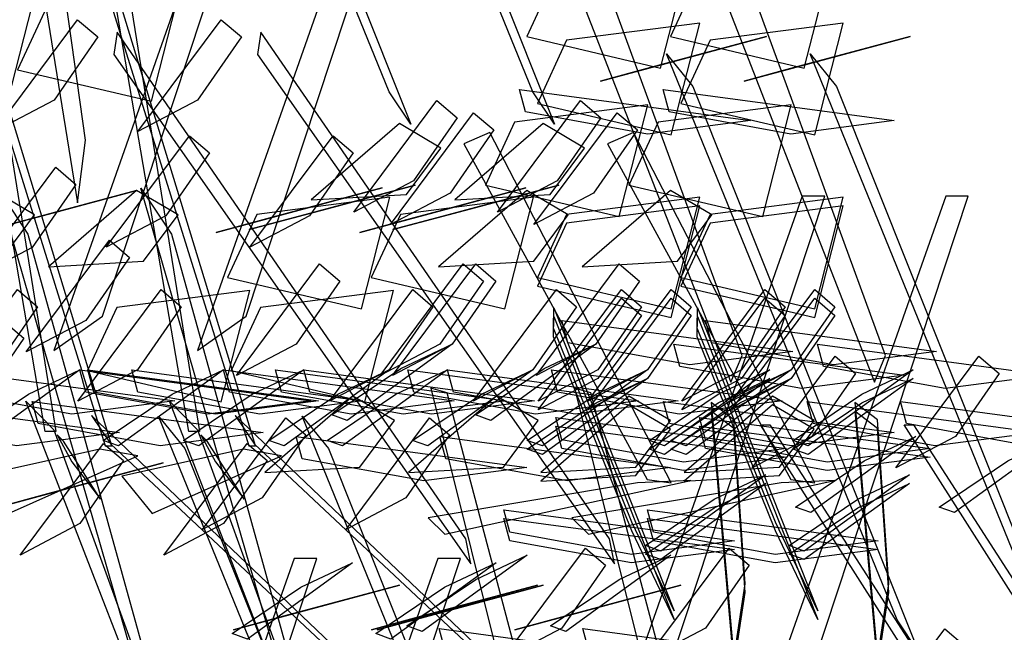
# Model space of a CAD drawing. Units: millimetres. Extents: x 487210 to 493844, y 6664701 to 6670484.
# Drawn here: x 493557 to 493562, y 6668134 to 6668138 of the extents above; entities that cross this region are included whole.
import ezdxf

# ---------------------------------------------------------------- set-up
doc = ezdxf.new("R2010")
doc.units = ezdxf.units.MM
doc.layers.add('J-E-GABARITOS', color=7, linetype='Continuous')

msp = doc.modelspace()

# ---------------------------------------------------------------- linework, layer by layer
at = {"color": 104, "linetype": 'Continuous'}
for points in [[(493559.694, 6668137.1537, 1.8343), (493558.505, 6668140.0736, 3.3136), (493558.6406, 6668139.9057, 3.3808), (493559.8061, 6668136.9859, 1.8483)], [(493558.2159, 6668135.9966, -7.4496), (493559.3204, 6668139.3397, -10.7928), (493559.2041, 6668139.3397, -10.7928), (493557.964, 6668135.8185, -7.2715)], [(493561.5135, 6668135.7931, -9.9707), (493560.6416, 6668138.1772, -12.3547), (493560.5253, 6668138.0401, -12.2177), (493561.4554, 6668135.6561, -9.8337)], [(493560.4032, 6668137.4377, 3.8835), (493561.0934, 6668137.2759, 4.0192), (493561.2403, 6668137.8515, 3.5362), (493560.5541, 6668137.7629, 3.6105)], [(493557.9201, 6668135.4018, 6.3772), (493557.5042, 6668137.835, 7.0485), (493557.6022, 6668137.7227, 7.1958), (493557.975, 6668135.4018, 6.5012)], [(493558.2642, 6668135.3275, -5.6062), (493557.5204, 6668137.7607, -5.3408), (493557.5052, 6668137.6484, -5.1645), (493558.2298, 6668135.3275, -5.4751)], [(493557.3863, 6668136.9039, -2.8397), (493557.2882, 6668137.6139, -3.6821), (493557.1679, 6668137.6886, -3.7656), (493557.3465, 6668136.5801, -2.4515)], [(493557.037, 6668137.2659, 0.4762), (493557.7272, 6668137.1042, 0.6119), (493557.8741, 6668137.6797, 0.129), (493557.1879, 6668137.5912, 0.2033)], [(493557.9655, 6668137.1109, -1.5039), (493557.6577, 6668136.9491, -0.8715), (493558.0869, 6668137.5246, -0.6058), (493558.1908, 6668137.4361, -1.2882)], [(493560.4581, 6668137.0935, -22.6005), (493561.1483, 6668136.9318, -22.4648), (493561.2952, 6668137.5073, -22.9477), (493560.609, 6668137.4188, -22.8734)], [(493560.089, 6668134.8471, 11.325), (493558.2913, 6668137.4615, 12.7605), (493558.2748, 6668137.345, 12.5675), (493560.1144, 6668134.7188, 11.1706)], [(493561.6395, 6668137.4377, 5.6679), (493561.0424, 6668137.2777, 4.5949), (493560.7833, 6668137.2083, 5.213), (493561.2114, 6668137.323, 5.7495)], [(493562.3135, 6668134.4291, 1.8343), (493561.1244, 6668137.349, 3.3136), (493561.2601, 6668137.1812, 3.3808), (493562.4256, 6668134.2613, 1.8483)], [(493560.3666, 6668137.1647, -10.5544), (493561.5566, 6668137.0047, -10.857), (493561.0254, 6668136.9352, -11.2656), (493560.3972, 6668137.0499, -10.9891)], [(493559.8189, 6668136.6938, -10.5352), (493559.5111, 6668136.5321, -9.9027), (493559.9403, 6668137.1076, -9.6371), (493560.0441, 6668137.0191, -10.3194)], [(493560.1899, 6668136.6717, -5.79), (493560.88, 6668136.5099, -5.6543), (493561.027, 6668137.0854, -6.1373), (493560.3408, 6668136.9969, -6.063)], [(493560.0077, 6668136.631, 0.9372), (493559.6999, 6668136.4693, 1.5696), (493560.1292, 6668137.0448, 1.8353), (493560.233, 6668136.9563, 1.1529)], [(493559.7467, 6668136.9891, 6.631), (493559.2918, 6668136.596, 7.3118), (493559.7828, 6668136.6242, 7.2631), (493559.9611, 6668136.8633, 6.8489)], [(493558.5422, 6668136.5129, -8.2565), (493558.2344, 6668136.3512, -7.624), (493558.6636, 6668136.9267, -7.3584), (493558.7674, 6668136.8382, -8.0407)], [(493561.1478, 6668135.1363, 11.9693), (493560.213, 6668136.9435, 13.5198), (493560.0793, 6668136.8841, 13.3697), (493561.0248, 6668135.153, 11.9146)], [(493557.1126, 6668136.3501, -9.4706), (493556.8048, 6668136.1883, -8.8382), (493557.2341, 6668136.7638, -8.5726), (493557.3379, 6668136.6753, -9.2549)], [(493559.8283, 6668136.6717, -2.3261), (493559.2313, 6668136.5117, -3.3991), (493558.9722, 6668136.4422, -2.781), (493559.4003, 6668136.557, -2.2445)], [(493559.8283, 6668136.6717, 10.7947), (493559.2313, 6668136.5117, 9.7217), (493558.9722, 6668136.4422, 10.3398), (493559.4003, 6668136.557, 10.8763)], [(493557.6509, 6668136.6441, 4.42), (493557.0538, 6668136.4841, 3.347), (493556.7947, 6668136.4147, 3.9651), (493557.2228, 6668136.5294, 4.5016)], [(493557.6509, 6668136.6441, 4.42), (493557.196, 6668136.251, 5.1008), (493557.687, 6668136.2792, 5.052), (493557.8653, 6668136.5183, 4.6378)], [(493558.6396, 6668133.3052, 3.5801), (493557.6733, 6668136.6555, 4.4101), (493557.8304, 6668136.4188, 4.5524), (493558.729, 6668133.1777, 3.6677)], [(493559.6582, 6668136.6574, -2.0187), (493559.0611, 6668136.4974, -3.0917), (493558.802, 6668136.428, -2.4735), (493559.2301, 6668136.5427, -1.937)], [(493560.4032, 6668136.6441, 3.8835), (493559.9484, 6668136.251, 4.5643), (493560.4394, 6668136.2792, 4.5155), (493560.6176, 6668136.5183, 4.1013)], [(493558.8604, 6668136.1955, -3.749), (493559.5505, 6668136.0338, -3.6133), (493559.6974, 6668136.6093, -4.0962), (493559.0112, 6668136.5208, -4.022)], [(493560.4581, 6668136.1955, 8.4971), (493561.1483, 6668136.0338, 8.6328), (493561.2952, 6668136.6093, 8.1499), (493560.609, 6668136.5208, 8.2241)], [(493560.8354, 6668133.272, -7.4496), (493561.9398, 6668136.6152, -10.7928), (493561.8235, 6668136.6152, -10.7928), (493560.5835, 6668133.0939, -7.2715)], [(493560.4581, 6668136.1509, -3.8815), (493561.1483, 6668135.9892, -3.7457), (493561.2952, 6668136.5647, -4.2287), (493560.609, 6668136.4762, -4.1544)], [(493557.3894, 6668135.9735, -1.9471), (493557.0816, 6668135.8118, -1.3147), (493557.5108, 6668136.3873, -1.049), (493557.6147, 6668136.2988, -1.7314)], [(493559.214, 6668135.8517, 7.0803), (493558.9062, 6668135.69, 7.7128), (493559.3354, 6668136.2655, 7.9784), (493559.4392, 6668136.177, 7.296)], [(493560.0187, 6668135.8517, 12.4919), (493559.7109, 6668135.69, 13.1244), (493560.1401, 6668136.2655, 13.39), (493560.2439, 6668136.177, 12.7076)], [(493557.6558, 6668135.7193, 10.0077), (493557.348, 6668135.5576, 10.6402), (493557.7773, 6668136.1331, 10.9058), (493557.8811, 6668136.0446, 10.2234)], [(493558.1381, 6668135.7152, -11.0778), (493558.8283, 6668135.5534, -10.942), (493558.9752, 6668136.129, -11.425), (493558.289, 6668136.0404, -11.3507)], [(493559.6943, 6668135.7193, 7.4649), (493559.3864, 6668135.5576, 8.0973), (493559.8157, 6668136.1331, 8.363), (493559.9195, 6668136.0446, 7.6806)], [(493560.7697, 6668135.7193, 5.5758), (493560.4619, 6668135.5576, 6.2082), (493560.8912, 6668136.1331, 6.4739), (493560.995, 6668136.0446, 5.7915)], [(493561.0263, 6668135.7193, 12.142), (493560.7185, 6668135.5576, 12.7745), (493561.1477, 6668136.1331, 13.0401), (493561.2515, 6668136.0446, 12.3577)], [(493560.7697, 6668135.6748, -6.8027), (493560.4619, 6668135.513, -6.1703), (493560.8912, 6668136.0886, -5.9047), (493560.995, 6668136, -6.587)], [(493561.0263, 6668135.6748, -0.2365), (493560.7185, 6668135.513, 0.3959), (493561.1477, 6668136.0886, 0.6616), (493561.2515, 6668136, -0.0208)], [(493560.9449, 6668134.9326, 3.0099), (493560.5415, 6668135.9336, 3.2519), (493560.5437, 6668136.039, 3.3781), (493561.1632, 6668134.476, 2.977)], [(493556.8444, 6668135.5565, -2.9977), (493556.5366, 6668135.3947, -2.3653), (493556.9658, 6668135.9702, -2.0996), (493557.0697, 6668135.8817, -2.782)], [(493560.9449, 6668134.8881, -9.3686), (493560.5415, 6668135.8891, -9.1266), (493560.5437, 6668135.9944, -9.0004), (493561.1632, 6668134.4315, -9.4015)], [(493560.585, 6668135.9735, -1.5039), (493561.775, 6668135.8135, -1.8065), (493561.2438, 6668135.7441, -2.2151), (493560.6156, 6668135.8588, -1.9386)], [(493558.9274, 6668132.6338, 2.8596), (493555.1396, 6668135.8846, 1.0391), (493555.3589, 6668135.558, 0.8574), (493559.0327, 6668132.4557, 2.7283)], [(493560.0187, 6668135.8517, 12.4919), (493559.477, 6668135.4586, 11.878), (493559.3985, 6668135.4868, 12.3651), (493559.7532, 6668135.7259, 12.6434)], [(493561.1616, 6668135.8517, -8.2565), (493562.3517, 6668135.6917, -8.559), (493561.8205, 6668135.6223, -8.9677), (493561.1923, 6668135.737, -8.6912)], [(493561.873, 6668135.3756, 12.2237), (493561.5652, 6668135.2138, 12.8561), (493561.9945, 6668135.7894, 13.1218), (493562.0983, 6668135.7008, 12.4394)], [(493557.3993, 6668135.7193, -6.3904), (493558.5893, 6668135.5594, -6.693), (493558.0581, 6668135.4899, -7.1016), (493557.4299, 6668135.6046, -6.8251)], [(493557.3993, 6668135.7193, 12.4919), (493558.5893, 6668135.5594, 12.1894), (493558.0581, 6668135.4899, 11.7807), (493557.4299, 6668135.6046, 12.0572)], [(493558.099, 6668135.7193, -11.627), (493557.5573, 6668135.3263, -12.241), (493557.4788, 6668135.3544, -11.7539), (493557.8335, 6668135.5935, -11.4756)], [(493558.099, 6668135.7193, -11.627), (493559.2891, 6668135.5594, -11.9296), (493558.7578, 6668135.4899, -12.3383), (493558.1297, 6668135.6046, -12.0618)], [(493558.3673, 6668135.7193, 8.3282), (493559.5573, 6668135.5594, 8.0257), (493559.0261, 6668135.4899, 7.617), (493558.3979, 6668135.6046, 7.8935)], [(493559.2536, 6668135.7193, 12.2237), (493558.7119, 6668135.3263, 11.6097), (493558.6334, 6668135.3544, 12.0968), (493558.9881, 6668135.5935, 12.3752)], [(493559.6943, 6668135.7193, 7.4649), (493559.1525, 6668135.3263, 6.8509), (493559.074, 6668135.3544, 7.3381), (493559.4288, 6668135.5935, 7.6164)], [(493559.2536, 6668135.7193, 12.2237), (493560.4437, 6668135.5594, 11.9211), (493559.9124, 6668135.4899, 11.5124), (493559.2842, 6668135.6046, 11.789)], [(493559.7901, 6668135.7193, -7.9066), (493560.9801, 6668135.5594, -8.2091), (493560.4489, 6668135.4899, -8.6178), (493559.8207, 6668135.6046, -8.3413)], [(493561.0263, 6668135.7193, 12.142), (493560.4846, 6668135.3263, 11.5281), (493560.4061, 6668135.3544, 12.0152), (493560.7609, 6668135.5935, 12.2935)], [(493561.6561, 6668135.7193, -10.2042), (493561.1144, 6668135.3263, -10.8181), (493561.0358, 6668135.3544, -10.331), (493561.3906, 6668135.5935, -10.0527)], [(493561.0263, 6668135.6748, -0.2365), (493560.4846, 6668135.2817, -0.8505), (493560.4061, 6668135.3099, -0.3633), (493560.7609, 6668135.549, -0.085)], [(493561.6561, 6668135.6748, -22.5827), (493561.1144, 6668135.2817, -23.1967), (493561.0358, 6668135.3099, -22.7095), (493561.3906, 6668135.549, -22.4312)], [(493560.8381, 6668132.4072, 8.7448), (493559.9924, 6668135.6011, 12.3025), (493559.9087, 6668135.6247, 12.2253), (493560.7442, 6668132.2762, 8.4271)], [(493557.1126, 6668135.5565, -9.4706), (493558.3027, 6668135.3965, -9.7732), (493557.7715, 6668135.327, -10.1819), (493557.1433, 6668135.4418, -9.9054)], [(493558.6784, 6668133.3463, 3.7748), (493557.8198, 6668135.558, 6.4215), (493557.9651, 6668135.4096, 6.442), (493558.8165, 6668133.0643, 3.5019)], [(493559.5073, 6668135.5828, -5.3163), (493559.0524, 6668135.1897, -4.6355), (493559.5434, 6668135.2179, -4.6842), (493559.7217, 6668135.457, -5.0984)], [(493560.9301, 6668135.5828, -6.4709), (493560.4752, 6668135.1897, -5.7901), (493560.9662, 6668135.2179, -5.8389), (493561.1445, 6668135.457, -6.253)], [(493561.1088, 6668135.5565, -10.8967), (493562.2989, 6668135.3965, -11.1993), (493561.7676, 6668135.327, -11.6079), (493561.1394, 6668135.4418, -11.3314)], [(493560.9301, 6668135.5382, -18.8494), (493560.4752, 6668135.1452, -18.1686), (493560.9662, 6668135.1733, -18.2174), (493561.1445, 6668135.4124, -18.6316)], [(493561.5292, 6668134.6153, -7.4553), (493561.4711, 6668135.4614, -8.1653), (493561.3548, 6668135.5504, -8.24), (493561.4711, 6668134.2294, -7.1315)], [(493561.5292, 6668134.5707, -19.8338), (493561.4711, 6668135.4168, -20.5438), (493561.3548, 6668135.5059, -20.6185), (493561.4711, 6668134.1848, -19.51)], [(493560.4797, 6668133.272, -7.168), (493558.1582, 6668135.4837, -5.6341), (493558.2589, 6668135.3353, -5.5275), (493560.7578, 6668132.99, -7.2953)], [(493559.694, 6668132.5606, 1.8343), (493558.505, 6668135.4804, 3.3136), (493558.6406, 6668135.3126, 3.3808), (493559.8061, 6668132.3927, 1.8483)], [(493559.039, 6668135.0581, -7.72), (493558.7312, 6668134.8964, -7.0875), (493559.1605, 6668135.4719, -6.8219), (493559.2643, 6668135.3834, -7.5042)], [(493560.5532, 6668135.473, 7.1424), (493561.7432, 6668135.313, 6.8398), (493561.212, 6668135.2436, 6.4312), (493560.5838, 6668135.3583, 6.7077)], [(493560.5532, 6668135.4285, -5.2361), (493561.7432, 6668135.2685, -5.5387), (493561.212, 6668135.1991, -5.9473), (493560.5838, 6668135.3138, -5.6708)], [(493564.2181, 6668131.3414, 1.7334), (493561.6094, 6668135.4359, 1.6796), (493561.6564, 6668135.4359, 1.7859), (493564.4352, 6668131.1233, 1.9129)], [(493557.9814, 6668135.384, 6.5543), (493558.0568, 6668135.2451, 7.6557), (493558.2049, 6668135.0522, 7.5902), (493558.0144, 6668135.3504, 6.2809)], [(493559.214, 6668135.3756, 7.0803), (493560.404, 6668135.2156, 6.7778), (493559.8728, 6668135.1461, 6.3691), (493559.2446, 6668135.2609, 6.6456)], [(493562.4095, 6668135.3756, -7.9066), (493561.8678, 6668134.9825, -8.5205), (493561.7893, 6668135.0106, -8.0334), (493562.144, 6668135.2498, -7.7551)], [(493558.2017, 6668135.3097, -5.4296), (493557.5739, 6668135.1708, -4.5214), (493557.7305, 6668134.9778, -4.4803), (493558.398, 6668135.276, -5.6228)], [(493558.099, 6668134.9257, -11.627), (493557.7912, 6668134.764, -10.9946), (493558.2204, 6668135.3395, -10.729), (493558.3242, 6668135.251, -11.4113)], [(493557.7882, 6668135.239, -6.5526), (493557.1912, 6668135.079, -7.6255), (493556.9321, 6668135.0096, -7.0074), (493557.3602, 6668135.1243, -6.4709)], [(493560.9741, 6668135.1363, 11.8968), (493559.8947, 6668134.9557, 11.6952), (493559.9817, 6668134.8723, 11.474), (493561.2497, 6668135.1492, 11.8679)], [(493561.6357, 6668135.1778, 0.5166), (493561.094, 6668134.7847, -0.0973), (493561.0155, 6668134.8129, 0.3898), (493561.3702, 6668135.052, 0.6681)], [(493561.6357, 6668135.1332, -11.8619), (493561.094, 6668134.7401, -12.4759), (493561.0155, 6668134.7683, -11.9887), (493561.3702, 6668135.0074, -11.7104)], [(493560.2849, 6668134.9969, 6.3377), (493561.475, 6668134.8369, 6.0351), (493560.9438, 6668134.7675, 5.6265), (493560.3156, 6668134.8822, 5.903)], [(493560.2849, 6668134.9523, -6.0409), (493561.475, 6668134.7923, -6.3434), (493560.9438, 6668134.7229, -6.7521), (493560.3156, 6668134.8376, -6.4756)], [(493560.585, 6668134.3863, -1.5039), (493560.2772, 6668134.2246, -0.8715), (493560.7064, 6668134.8001, -0.6058), (493560.8102, 6668134.7116, -1.2882)], [(493558.2159, 6668131.4034, -7.4496), (493559.3204, 6668134.7466, -10.7928), (493559.2041, 6668134.7466, -10.7928), (493557.964, 6668131.2253, -7.2715)], [(493560.4055, 6668134.7629, -1.0607), (493559.8638, 6668134.3698, -1.6746), (493559.7853, 6668134.3979, -1.1875), (493560.1401, 6668134.6371, -0.9092)], [(493559.5043, 6668134.7234, -6.0009), (493558.9626, 6668134.3303, -6.6149), (493558.884, 6668134.3585, -6.1277), (493559.2388, 6668134.5976, -5.8494)], [(493559.7467, 6668134.6083, 6.631), (493559.1497, 6668134.4483, 5.558), (493558.8906, 6668134.3789, 6.1762), (493559.3186, 6668134.4936, 6.7126)], [(493560.4581, 6668134.6083, -10.222), (493559.8611, 6668134.4483, -11.295), (493559.602, 6668134.3789, -10.6768), (493560.03, 6668134.4936, -10.1403)], [(493559.7596, 6668131.1314, 1.5593), (493556.7645, 6668134.4061, 0.2352), (493556.7348, 6668134.3102, 0.5398), (493559.5872, 6668131.1314, 1.9492)], [(493559.9522, 6668134.3842, -3.5686), (493561.1423, 6668134.2242, -3.8711), (493560.611, 6668134.1548, -4.2798), (493559.9828, 6668134.2695, -4.0033)]]:
    msp.add_3dface(points, dxfattribs=at)
at = {"layer": 'J-E-GABARITOS', "color": 104, "linetype": 'Continuous'}
for points in [[(493558.9533, 6668137.1537, 1.8343), (493557.7643, 6668140.0736, 3.3136), (493557.8999, 6668139.9057, 3.3808), (493559.0654, 6668136.9859, 1.8483)], [(493557.4752, 6668135.9966, -7.4496), (493558.5797, 6668139.3397, -10.7928), (493558.4634, 6668139.3397, -10.7928), (493557.2233, 6668135.8185, -7.2715)], [(493560.7728, 6668135.7931, -9.9707), (493559.9009, 6668138.1772, -12.3547), (493559.7846, 6668138.0401, -12.2177), (493560.7147, 6668135.6561, -9.8337)], [(493559.6626, 6668137.4377, 3.8835), (493560.3527, 6668137.2759, 4.0192), (493560.4997, 6668137.8515, 3.5362), (493559.8134, 6668137.7629, 3.6105)], [(493557.1795, 6668135.4018, 6.3772), (493556.7635, 6668137.835, 7.0485), (493556.8615, 6668137.7227, 7.1958), (493557.2343, 6668135.4018, 6.5012)], [(493557.5235, 6668135.3275, -5.6062), (493556.7798, 6668137.7607, -5.3408), (493556.7646, 6668137.6484, -5.1645), (493557.4891, 6668135.3275, -5.4751)], [(493556.2964, 6668137.2659, 0.4762), (493556.9865, 6668137.1042, 0.6119), (493557.1334, 6668137.6797, 0.129), (493556.4473, 6668137.5912, 0.2033)], [(493557.2248, 6668137.1109, -1.5039), (493556.917, 6668136.9491, -0.8715), (493557.3463, 6668137.5246, -0.6058), (493557.4501, 6668137.4361, -1.2882)], [(493559.7174, 6668137.0935, -22.6005), (493560.4076, 6668136.9318, -22.4648), (493560.5545, 6668137.5073, -22.9477), (493559.8683, 6668137.4188, -22.8734)], [(493559.3483, 6668134.8471, 11.325), (493557.5506, 6668137.4615, 12.7605), (493557.5341, 6668137.345, 12.5675), (493559.3737, 6668134.7188, 11.1706)], [(493560.8988, 6668137.4377, 5.6679), (493560.3017, 6668137.2777, 4.5949), (493560.0426, 6668137.2083, 5.213), (493560.4707, 6668137.323, 5.7495)], [(493561.5728, 6668134.4291, 1.8343), (493560.3837, 6668137.349, 3.3136), (493560.5194, 6668137.1812, 3.3808), (493561.6849, 6668134.2613, 1.8483)], [(493559.6259, 6668137.1647, -10.5544), (493560.8159, 6668137.0047, -10.857), (493560.2847, 6668136.9352, -11.2656), (493559.6565, 6668137.0499, -10.9891)], [(493559.0782, 6668136.6938, -10.5352), (493558.7704, 6668136.5321, -9.9027), (493559.1996, 6668137.1076, -9.6371), (493559.3035, 6668137.0191, -10.3194)], [(493559.4492, 6668136.6717, -5.79), (493560.1393, 6668136.5099, -5.6543), (493560.2863, 6668137.0854, -6.1373), (493559.6001, 6668136.9969, -6.063)], [(493559.2671, 6668136.631, 0.9372), (493558.9592, 6668136.4693, 1.5696), (493559.3885, 6668137.0448, 1.8353), (493559.4923, 6668136.9563, 1.1529)], [(493559.006, 6668136.9891, 6.631), (493558.5511, 6668136.596, 7.3118), (493559.0422, 6668136.6242, 7.2631), (493559.2204, 6668136.8633, 6.8489)], [(493557.8015, 6668136.5129, -8.2565), (493557.4937, 6668136.3512, -7.624), (493557.9229, 6668136.9267, -7.3584), (493558.0267, 6668136.8382, -8.0407)], [(493560.4071, 6668135.1363, 11.9693), (493559.4723, 6668136.9435, 13.5198), (493559.3386, 6668136.8841, 13.3697), (493560.2841, 6668135.153, 11.9146)], [(493559.0877, 6668136.6717, -2.3261), (493558.4906, 6668136.5117, -3.3991), (493558.2315, 6668136.4422, -2.781), (493558.6596, 6668136.557, -2.2445)], [(493559.0877, 6668136.6717, 10.7947), (493558.4906, 6668136.5117, 9.7217), (493558.2315, 6668136.4422, 10.3398), (493558.6596, 6668136.557, 10.8763)], [(493556.9102, 6668136.6441, 4.42), (493556.4553, 6668136.251, 5.1008), (493556.9463, 6668136.2792, 5.052), (493557.1246, 6668136.5183, 4.6378)], [(493557.8989, 6668133.3052, 3.5801), (493556.9326, 6668136.6555, 4.4101), (493557.0898, 6668136.4188, 4.5524), (493557.9883, 6668133.1777, 3.6677)], [(493558.9175, 6668136.6574, -2.0187), (493558.3204, 6668136.4974, -3.0917), (493558.0613, 6668136.428, -2.4735), (493558.4894, 6668136.5427, -1.937)], [(493559.6626, 6668136.6441, 3.8835), (493559.2077, 6668136.251, 4.5643), (493559.6987, 6668136.2792, 4.5155), (493559.8769, 6668136.5183, 4.1013)], [(493558.1197, 6668136.1955, -3.749), (493558.8098, 6668136.0338, -3.6133), (493558.9568, 6668136.6093, -4.0962), (493558.2705, 6668136.5208, -4.022)], [(493559.7174, 6668136.1955, 8.4971), (493560.4076, 6668136.0338, 8.6328), (493560.5545, 6668136.6093, 8.1499), (493559.8683, 6668136.5208, 8.2241)], [(493560.0947, 6668133.272, -7.4496), (493561.1991, 6668136.6152, -10.7928), (493561.0828, 6668136.6152, -10.7928), (493559.8428, 6668133.0939, -7.2715)], [(493559.7174, 6668136.1509, -3.8815), (493560.4076, 6668135.9892, -3.7457), (493560.5545, 6668136.5647, -4.2287), (493559.8683, 6668136.4762, -4.1544)], [(493558.4733, 6668135.8517, 7.0803), (493558.1655, 6668135.69, 7.7128), (493558.5947, 6668136.2655, 7.9784), (493558.6985, 6668136.177, 7.296)], [(493559.278, 6668135.8517, 12.4919), (493558.9702, 6668135.69, 13.1244), (493559.3994, 6668136.2655, 13.39), (493559.5033, 6668136.177, 12.7076)], [(493556.9151, 6668135.7193, 10.0077), (493556.6073, 6668135.5576, 10.6402), (493557.0366, 6668136.1331, 10.9058), (493557.1404, 6668136.0446, 10.2234)], [(493557.3974, 6668135.7152, -11.0778), (493558.0876, 6668135.5534, -10.942), (493558.2345, 6668136.129, -11.425), (493557.5483, 6668136.0404, -11.3507)], [(493558.9536, 6668135.7193, 7.4649), (493558.6458, 6668135.5576, 8.0973), (493559.075, 6668136.1331, 8.363), (493559.1788, 6668136.0446, 7.6806)], [(493560.0291, 6668135.7193, 5.5758), (493559.7212, 6668135.5576, 6.2082), (493560.1505, 6668136.1331, 6.4739), (493560.2543, 6668136.0446, 5.7915)], [(493560.2856, 6668135.7193, 12.142), (493559.9778, 6668135.5576, 12.7745), (493560.4071, 6668136.1331, 13.0401), (493560.5109, 6668136.0446, 12.3577)], [(493560.0291, 6668135.6748, -6.8027), (493559.7212, 6668135.513, -6.1703), (493560.1505, 6668136.0886, -5.9047), (493560.2543, 6668136, -6.587)], [(493560.2856, 6668135.6748, -0.2365), (493559.9778, 6668135.513, 0.3959), (493560.4071, 6668136.0886, 0.6616), (493560.5109, 6668136, -0.0208)], [(493560.2042, 6668134.9326, 3.0099), (493559.8009, 6668135.9336, 3.2519), (493559.803, 6668136.039, 3.3781), (493560.4225, 6668134.476, 2.977)], [(493560.2042, 6668134.8881, -9.3686), (493559.8009, 6668135.8891, -9.1266), (493559.803, 6668135.9944, -9.0004), (493560.4225, 6668134.4315, -9.4015)], [(493559.8443, 6668135.9735, -1.5039), (493561.0343, 6668135.8135, -1.8065), (493560.5031, 6668135.7441, -2.2151), (493559.8749, 6668135.8588, -1.9386)], [(493558.1867, 6668132.6338, 2.8596), (493554.3989, 6668135.8846, 1.0391), (493554.6182, 6668135.558, 0.8574), (493558.292, 6668132.4557, 2.7283)], [(493559.278, 6668135.8517, 12.4919), (493558.7363, 6668135.4586, 11.878), (493558.6578, 6668135.4868, 12.3651), (493559.0125, 6668135.7259, 12.6434)], [(493560.4209, 6668135.8517, -8.2565), (493561.611, 6668135.6917, -8.559), (493561.0798, 6668135.6223, -8.9677), (493560.4516, 6668135.737, -8.6912)], [(493561.1324, 6668135.3756, 12.2237), (493560.8246, 6668135.2138, 12.8561), (493561.2538, 6668135.7894, 13.1218), (493561.3576, 6668135.7008, 12.4394)], [(493556.6586, 6668135.7193, -6.3904), (493557.8486, 6668135.5594, -6.693), (493557.3174, 6668135.4899, -7.1016), (493556.6892, 6668135.6046, -6.8251)], [(493556.6586, 6668135.7193, 12.4919), (493557.8486, 6668135.5594, 12.1894), (493557.3174, 6668135.4899, 11.7807), (493556.6892, 6668135.6046, 12.0572)], [(493557.3583, 6668135.7193, -11.627), (493556.8166, 6668135.3263, -12.241), (493556.7381, 6668135.3544, -11.7539), (493557.0928, 6668135.5935, -11.4756)], [(493557.3583, 6668135.7193, -11.627), (493558.5484, 6668135.5594, -11.9296), (493558.0171, 6668135.4899, -12.3383), (493557.389, 6668135.6046, -12.0618)], [(493557.6266, 6668135.7193, 8.3282), (493558.8166, 6668135.5594, 8.0257), (493558.2854, 6668135.4899, 7.617), (493557.6572, 6668135.6046, 7.8935)], [(493558.5129, 6668135.7193, 12.2237), (493557.9712, 6668135.3263, 11.6097), (493557.8927, 6668135.3544, 12.0968), (493558.2474, 6668135.5935, 12.3752)], [(493558.9536, 6668135.7193, 7.4649), (493558.4119, 6668135.3263, 6.8509), (493558.3333, 6668135.3544, 7.3381), (493558.6881, 6668135.5935, 7.6164)], [(493558.5129, 6668135.7193, 12.2237), (493559.703, 6668135.5594, 11.9211), (493559.1717, 6668135.4899, 11.5124), (493558.5435, 6668135.6046, 11.789)], [(493559.0494, 6668135.7193, -7.9066), (493560.2394, 6668135.5594, -8.2091), (493559.7082, 6668135.4899, -8.6178), (493559.08, 6668135.6046, -8.3413)], [(493560.2856, 6668135.7193, 12.142), (493559.7439, 6668135.3263, 11.5281), (493559.6654, 6668135.3544, 12.0152), (493560.0202, 6668135.5935, 12.2935)], [(493560.9154, 6668135.7193, -10.2042), (493560.3737, 6668135.3263, -10.8181), (493560.2952, 6668135.3544, -10.331), (493560.6499, 6668135.5935, -10.0527)], [(493560.2856, 6668135.6748, -0.2365), (493559.7439, 6668135.2817, -0.8505), (493559.6654, 6668135.3099, -0.3633), (493560.0202, 6668135.549, -0.085)], [(493560.9154, 6668135.6748, -22.5827), (493560.3737, 6668135.2817, -23.1967), (493560.2952, 6668135.3099, -22.7095), (493560.6499, 6668135.549, -22.4312)], [(493560.0974, 6668132.4072, 8.7448), (493559.2517, 6668135.6011, 12.3025), (493559.1681, 6668135.6247, 12.2253), (493560.0035, 6668132.2762, 8.4271)], [(493556.372, 6668135.5565, -9.4706), (493557.562, 6668135.3965, -9.7732), (493557.0308, 6668135.327, -10.1819), (493556.4026, 6668135.4418, -9.9054)], [(493557.9378, 6668133.3463, 3.7748), (493557.0791, 6668135.558, 6.4215), (493557.2244, 6668135.4096, 6.442), (493558.0758, 6668133.0643, 3.5019)], [(493558.7666, 6668135.5828, -5.3163), (493558.3117, 6668135.1897, -4.6355), (493558.8027, 6668135.2179, -4.6842), (493558.981, 6668135.457, -5.0984)], [(493560.1894, 6668135.5828, -6.4709), (493559.7345, 6668135.1897, -5.7901), (493560.2255, 6668135.2179, -5.8389), (493560.4038, 6668135.457, -6.253)], [(493560.3681, 6668135.5565, -10.8967), (493561.5582, 6668135.3965, -11.1993), (493561.0269, 6668135.327, -11.6079), (493560.3988, 6668135.4418, -11.3314)], [(493561.5901, 6668135.5565, -4.7604), (493562.7801, 6668135.3965, -5.0629), (493562.2489, 6668135.327, -5.4716), (493561.6207, 6668135.4418, -5.1951)], [(493560.1894, 6668135.5382, -18.8494), (493559.7345, 6668135.1452, -18.1686), (493560.2255, 6668135.1733, -18.2174), (493560.4038, 6668135.4124, -18.6316)], [(493560.7886, 6668134.6153, -7.4553), (493560.7304, 6668135.4614, -8.1653), (493560.6142, 6668135.5504, -8.24), (493560.7304, 6668134.2294, -7.1315)], [(493560.7886, 6668134.5707, -19.8338), (493560.7304, 6668135.4168, -20.5438), (493560.6142, 6668135.5059, -20.6185), (493560.7304, 6668134.1848, -19.51)], [(493559.739, 6668133.272, -7.168), (493557.4175, 6668135.4837, -5.6341), (493557.5182, 6668135.3353, -5.5275), (493560.0171, 6668132.99, -7.2953)], [(493558.9533, 6668132.5606, 1.8343), (493557.7643, 6668135.4804, 3.3136), (493557.8999, 6668135.3126, 3.3808), (493559.0654, 6668132.3927, 1.8483)], [(493558.2984, 6668135.0581, -7.72), (493557.9905, 6668134.8964, -7.0875), (493558.4198, 6668135.4719, -6.8219), (493558.5236, 6668135.3834, -7.5042)], [(493559.8125, 6668135.473, 7.1424), (493561.0025, 6668135.313, 6.8398), (493560.4713, 6668135.2436, 6.4312), (493559.8431, 6668135.3583, 6.7077)], [(493559.8125, 6668135.4285, -5.2361), (493561.0025, 6668135.2685, -5.5387), (493560.4713, 6668135.1991, -5.9473), (493559.8431, 6668135.3138, -5.6708)], [(493563.4774, 6668131.3414, 1.7334), (493560.8687, 6668135.4359, 1.6796), (493560.9157, 6668135.4359, 1.7859), (493563.6945, 6668131.1233, 1.9129)], [(493557.2407, 6668135.384, 6.5543), (493557.3162, 6668135.2451, 7.6557), (493557.4642, 6668135.0522, 7.5902), (493557.2737, 6668135.3504, 6.2809)], [(493558.4733, 6668135.3756, 7.0803), (493559.6634, 6668135.2156, 6.7778), (493559.1321, 6668135.1461, 6.3691), (493558.5039, 6668135.2609, 6.6456)], [(493561.6688, 6668135.3756, -7.9066), (493561.1271, 6668134.9825, -8.5205), (493561.0486, 6668135.0106, -8.0334), (493561.4034, 6668135.2498, -7.7551)], [(493557.461, 6668135.3097, -5.4296), (493556.8332, 6668135.1708, -4.5214), (493556.9898, 6668134.9778, -4.4803), (493557.6573, 6668135.276, -5.6228)], [(493557.3583, 6668134.9257, -11.627), (493557.0505, 6668134.764, -10.9946), (493557.4798, 6668135.3395, -10.729), (493557.5836, 6668135.251, -11.4113)], [(493560.2334, 6668135.1363, 11.8968), (493559.1541, 6668134.9557, 11.6952), (493559.241, 6668134.8723, 11.474), (493560.509, 6668135.1492, 11.8679)], [(493560.895, 6668135.1778, 0.5166), (493560.3533, 6668134.7847, -0.0973), (493560.2748, 6668134.8129, 0.3898), (493560.6296, 6668135.052, 0.6681)], [(493560.895, 6668135.1332, -11.8619), (493560.3533, 6668134.7401, -12.4759), (493560.2748, 6668134.7683, -11.9887), (493560.6296, 6668135.0074, -11.7104)], [(493559.5443, 6668134.9969, 6.3377), (493560.7343, 6668134.8369, 6.0351), (493560.2031, 6668134.7675, 5.6265), (493559.5749, 6668134.8822, 5.903)], [(493559.5443, 6668134.9523, -6.0409), (493560.7343, 6668134.7923, -6.3434), (493560.2031, 6668134.7229, -6.7521), (493559.5749, 6668134.8376, -6.4756)], [(493559.8443, 6668134.3863, -1.5039), (493559.5365, 6668134.2246, -0.8715), (493559.9657, 6668134.8001, -0.6058), (493560.0695, 6668134.7116, -1.2882)], [(493557.4752, 6668131.4034, -7.4496), (493558.5797, 6668134.7466, -10.7928), (493558.4634, 6668134.7466, -10.7928), (493557.2233, 6668131.2253, -7.2715)], [(493559.6649, 6668134.7629, -1.0607), (493559.1231, 6668134.3698, -1.6746), (493559.0446, 6668134.3979, -1.1875), (493559.3994, 6668134.6371, -0.9092)], [(493558.7636, 6668134.7234, -6.0009), (493558.2219, 6668134.3303, -6.6149), (493558.1433, 6668134.3585, -6.1277), (493558.4981, 6668134.5976, -5.8494)], [(493559.006, 6668134.6083, 6.631), (493558.409, 6668134.4483, 5.558), (493558.1499, 6668134.3789, 6.1762), (493558.5779, 6668134.4936, 6.7126)], [(493559.7174, 6668134.6083, -10.222), (493559.1204, 6668134.4483, -11.295), (493558.8613, 6668134.3789, -10.6768), (493559.2893, 6668134.4936, -10.1403)], [(493559.0189, 6668131.1314, 1.5593), (493556.0239, 6668134.4061, 0.2352), (493555.9941, 6668134.3102, 0.5398), (493558.8465, 6668131.1314, 1.9492)], [(493559.2115, 6668134.3842, -3.5686), (493560.4016, 6668134.2242, -3.8711), (493559.8704, 6668134.1548, -4.2798), (493559.2422, 6668134.2695, -4.0033)], [(493561.6976, 6668133.9693, -10.5352), (493561.3898, 6668133.8075, -9.9027), (493561.8191, 6668134.383, -9.6371), (493561.9229, 6668134.2945, -10.3194)]]:
    msp.add_3dface(points, dxfattribs=at)

doc.saveas('drawing.dxf')
